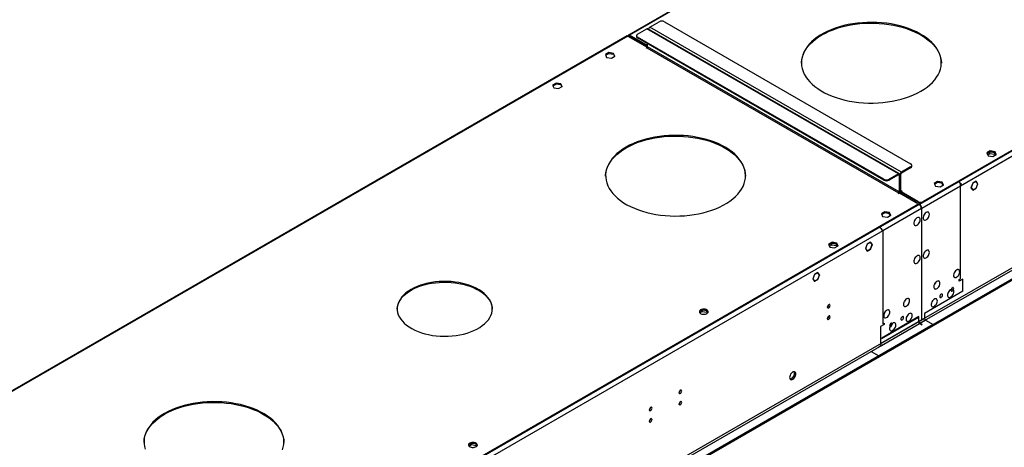
# Model space of a CAD drawing. Units: millimetres. Extents: x 5 to 12605, y 13 to 17833.
# Drawn here: x 4060 to 5116, y 4589 to 5048 of the extents above; entities that cross this region are included whole.
import ezdxf

# ---------------------------------------------------------------- set-up
doc = ezdxf.new("R2010")
doc.units = ezdxf.units.MM
doc.header["$LTSCALE"] = 60

msp = doc.modelspace()

# ---------------------------------------------------------------- linework, layer by layer
at = {"color": 7, "linetype": 'Continuous', "lineweight": 25}
for p, q in [((6719.544, 5828.017), (5024.963, 4849.756)), ((6722.019, 5823.731), (5027.438, 4845.47)), ((6716.362, 5826.997), (5028.852, 4852.818)), ((6716.362, 5826.18), (5028.852, 4852.001)), ((6725.201, 5705.944), (5024.256, 4724.01)), ((5025.317, 4722.172), (6726.262, 5704.107)), ((6734.394, 5699.413), (4981.299, 4687.373)), ((6734.394, 5697.78), (4981.299, 4685.74)), ((5552.499, 5516.233), (4712.836, 5031.506)), ((4722.675, 5032.431), (4732.574, 5038.146)), ((5002.336, 4882.416), (4732.574, 5038.146)), ((5003.336, 4882.515), (4733.574, 5038.245)), ((4735.756, 5039.983), (4745.656, 5045.698)), ((5005.518, 4884.253), (4735.756, 5039.983)), ((4751.313, 5045.698), (5015.417, 4893.234)), ((4711.068, 5030.486), (3946.605, 4589.171)), ((4712.068, 5030.387), (4732.928, 5018.345)), ((4713.129, 5030.182), (4712.422, 5030.591)), ((4712.422, 5030.183), (4712.422, 5030.591)), ((4713.129, 5029.774), (4713.129, 5030.182)), ((4733.281, 5020.182), (4713.836, 5031.407)), ((4713.836, 5030.591), (4713.836, 5031.407)), ((4733.281, 5019.365), (4713.836, 5030.591)), ((4721.503, 5030.798), (4721.503, 5029.982)), ((4986.779, 4876.701), (4722.675, 5029.165)), ((4722.675, 5029.165), (4722.675, 5028.349)), ((4986.779, 4875.885), (4722.675, 5028.349)), ((4732.928, 5018.345), (4731.867, 5017.732)), ((4731.867, 5017.732), (4732.221, 5017.528)), ((4732.221, 5017.528), (4732.574, 5017.732)), ((4732.574, 5017.732), (5002.336, 4862.003)), ((4732.928, 5018.345), (4732.928, 5018.046)), ((4733.281, 5018.957), (4733.281, 5022.226)), ((5003.043, 4863.227), (4733.281, 5018.957)), ((4691.793, 5012.6), (4688.078, 5010.455)), ((4688.078, 5010.455), (4689.438, 5007.526)), ((4688.377, 5009.811), (4691.793, 5011.784)), ((4689.438, 5007.526), (4694.513, 5006.741)), ((4696.868, 5011.815), (4691.793, 5012.6)), ((4691.793, 5011.784), (4691.793, 5012.6)), ((4691.793, 5011.784), (4696.868, 5010.999)), ((4694.513, 5006.741), (4698.228, 5008.885)), ((4698.228, 5008.885), (4696.868, 5011.815)), ((4696.868, 5010.999), (4696.868, 5011.815)), ((4696.868, 5010.999), (4697.929, 5008.713)), ((4635.225, 4979.944), (4631.51, 4977.799)), ((4631.51, 4977.799), (4632.87, 4974.869)), ((4631.809, 4977.155), (4635.225, 4979.127)), ((4632.87, 4974.869), (4637.944, 4974.084)), ((4640.3, 4979.159), (4635.225, 4979.944)), ((4635.225, 4979.127), (4635.225, 4979.944)), ((4635.225, 4979.127), (4640.3, 4978.342)), ((4637.944, 4974.084), (4641.659, 4976.229)), ((4641.659, 4976.229), (4640.3, 4979.159)), ((4640.3, 4978.342), (4640.3, 4979.159)), ((4640.3, 4978.342), (4641.361, 4976.057)), ((5100.855, 4907.079), (5097.14, 4904.935)), ((5097.14, 4904.935), (5098.499, 4902.005)), ((5097.438, 4904.291), (5100.855, 4906.263)), ((5100.501, 4906.059), (5097.438, 4904.291)), ((5098.036, 4903.003), (5100.501, 4904.426)), ((5098.499, 4902.005), (5103.574, 4901.22)), ((5105.576, 4905.274), (5100.501, 4906.059)), ((5100.501, 4904.426), (5100.501, 4906.059)), ((5100.501, 4904.426), (5105.576, 4903.641)), ((5105.929, 4906.294), (5100.855, 4907.079)), ((5100.855, 4906.263), (5100.855, 4907.079)), ((5100.855, 4906.263), (5105.929, 4905.478)), ((5103.574, 4901.22), (5107.289, 4903.365)), ((5106.637, 4902.988), (5105.576, 4905.274)), ((5105.576, 4903.641), (5105.576, 4905.274)), ((5105.576, 4903.641), (5106.039, 4902.643)), ((5107.289, 4903.365), (5105.929, 4906.294)), ((5105.929, 4905.478), (5105.929, 4906.294)), ((5105.929, 4905.478), (5106.99, 4903.192)), ((5015.417, 4889.968), (5005.518, 4884.253)), ((5015.417, 4889.151), (5005.518, 4883.437)), ((5015.417, 4889.151), (5015.417, 4889.968)), ((5016.589, 4890.784), (5016.589, 4891.601)), ((5002.336, 4882.416), (4992.436, 4876.701)), ((5002.336, 4881.6), (4992.436, 4875.885)), ((5002.336, 4881.6), (5002.336, 4882.416)), ((5003.043, 4881.191), (5003.75, 4881.599)), ((5003.043, 4881.191), (5003.043, 4863.227)), ((5003.75, 4881.599), (5003.75, 4863.636)), ((5004.81, 4882.212), (5004.103, 4881.804)), ((5004.103, 4863.84), (5004.103, 4881.804)), ((5004.81, 4864.248), (5004.81, 4882.212)), ((5005.518, 4883.437), (5005.518, 4884.253)), ((4986.779, 4875.885), (4986.779, 4876.701)), ((4992.436, 4876.701), (4992.436, 4875.885)), ((5068.98, 4869.452), (5027.438, 4845.47)), ((5044.286, 4874.423), (5040.571, 4872.278)), ((5040.571, 4872.278), (5041.931, 4869.349)), ((5040.87, 4871.634), (5044.286, 4873.606)), ((5043.933, 4873.402), (5040.87, 4871.634)), ((5041.931, 4869.349), (5047.006, 4868.564)), ((5049.007, 4872.617), (5043.933, 4873.402)), ((5049.361, 4873.638), (5044.286, 4874.423)), ((5044.286, 4873.606), (5044.286, 4874.423)), ((5044.286, 4873.606), (5049.361, 4872.821)), ((5047.006, 4868.564), (5050.721, 4870.708)), ((5050.068, 4870.332), (5049.007, 4872.617)), ((5050.721, 4870.708), (5049.361, 4873.638)), ((5049.361, 4872.821), (5049.361, 4873.638)), ((5049.361, 4872.821), (5050.422, 4870.536)), ((5068.98, 4769.834), (5068.98, 4869.452)), ((5081.972, 4872.501), (5080.115, 4867.714)), ((5080.115, 4867.714), (5081.972, 4865.071)), ((5080.174, 4867.868), (5080.278, 4867.808)), ((5082.054, 4872.385), (5080.278, 4867.808)), ((5080.278, 4867.808), (5082.054, 4865.281)), ((5081.95, 4872.445), (5082.054, 4872.385)), ((5082.054, 4872.549), (5081.972, 4872.501)), ((5082.054, 4872.549), (5082.054, 4872.385)), ((5085.687, 4874.646), (5082.195, 4872.63)), ((5085.606, 4874.436), (5082.195, 4872.467)), ((5082.195, 4872.467), (5082.195, 4872.63)), ((5082.195, 4865.363), (5085.606, 4867.332)), ((5085.464, 4874.517), (5085.606, 4874.436)), ((5085.546, 4867.297), (5085.687, 4867.216)), ((5087.381, 4871.909), (5085.606, 4874.436)), ((5085.606, 4867.332), (5087.3, 4871.698)), ((5087.545, 4872.003), (5085.687, 4874.646)), ((5085.687, 4867.216), (5087.463, 4871.793)), ((5087.158, 4872.226), (5087.545, 4872.003)), ((5087.3, 4871.698), (5087.463, 4871.793)), ((5087.545, 4872.003), (5087.381, 4871.909)), ((5002.336, 4862.003), (5001.982, 4861.799)), ((5001.982, 4861.799), (5002.336, 4861.594)), ((5002.336, 4861.594), (5003.396, 4862.207)), ((5003.043, 4863.227), (5003.75, 4863.636)), ((5003.396, 4862.207), (5021.427, 4851.798)), ((5003.733, 4863.377), (5004.518, 4862.924)), ((5004.81, 4864.248), (5004.103, 4863.84)), ((5005.871, 4862.002), (5004.811, 4861.39)), ((5005.164, 4863.227), (5006.225, 4863.84)), ((5023.195, 4852.818), (5005.164, 4863.227)), ((5005.164, 4863.227), (5005.164, 4862.411)), ((5023.195, 4852.001), (5005.164, 4862.411)), ((5005.871, 4864.044), (5005.518, 4863.84)), ((5006.225, 4863.84), (5005.871, 4864.044)), ((5005.871, 4864.044), (5005.871, 4863.635)), ((5081.667, 4865.504), (5082.054, 4865.281)), ((5081.861, 4865.23), (5082.054, 4865.118)), ((5081.972, 4865.071), (5082.054, 4865.118)), ((5082.054, 4865.281), (5082.054, 4865.118)), ((5082.195, 4865.2), (5085.687, 4867.216)), ((5082.195, 4865.2), (5082.195, 4865.363)), ((5024.609, 4849.552), (3330.028, 3871.291)), ((5021.427, 4848.532), (3333.917, 3874.353)), ((5021.427, 4847.715), (3333.917, 3873.536)), ((5021.427, 4847.715), (5021.427, 4848.532)), ((5022.599, 4849.348), (5022.599, 4850.165)), ((5023.195, 4852.001), (5023.195, 4852.818)), ((5023.902, 4850.369), (5023.549, 4850.164)), ((5023.549, 4850.164), (5024.609, 4849.552)), ((5023.902, 4850.369), (5024.963, 4849.756)), ((5023.902, 4849.96), (5023.902, 4850.369)), ((5028.852, 4852.818), (5028.852, 4852.001)), ((5027.084, 4845.266), (3332.503, 3867.005)), ((4987.718, 4841.767), (4984.002, 4839.622)), ((4984.002, 4839.622), (4985.362, 4836.692)), ((4984.301, 4838.978), (4987.718, 4840.95)), ((4987.364, 4840.746), (4984.301, 4838.978)), ((4985.362, 4836.692), (4990.437, 4835.907)), ((5027.084, 4845.266), (4985.542, 4821.284)), ((4992.439, 4839.961), (4987.364, 4840.746)), ((4992.792, 4840.982), (4987.718, 4841.767)), ((4987.718, 4840.95), (4987.718, 4841.767)), ((4987.718, 4840.95), (4992.792, 4840.165)), ((4990.437, 4835.907), (4994.152, 4838.052)), ((4993.5, 4837.675), (4992.439, 4839.961)), ((4994.152, 4838.052), (4992.792, 4840.982)), ((4992.792, 4840.165), (4992.792, 4840.982)), ((4992.792, 4840.165), (4993.853, 4837.879)), ((5027.084, 4845.266), (5027.084, 4828.558)), ((5027.438, 4828.762), (5027.438, 4845.47)), ((5027.084, 4828.966), (5027.438, 4828.762)), ((5027.084, 4828.558), (5027.438, 4828.762)), ((5027.438, 4828.354), (5027.084, 4828.15)), ((5027.084, 4828.15), (5027.084, 4808.584)), ((5027.438, 4808.788), (5027.438, 4828.354)), ((4985.542, 4821.284), (4985.542, 4721.666)), ((4931.149, 4809.11), (4927.434, 4806.966)), ((4927.434, 4806.966), (4928.794, 4804.036)), ((4927.733, 4806.322), (4931.149, 4808.294)), ((4930.795, 4808.09), (4927.733, 4806.322)), ((4928.331, 4805.034), (4930.795, 4806.457)), ((4928.794, 4804.036), (4933.869, 4803.251)), ((4935.87, 4807.305), (4930.795, 4808.09)), ((4930.795, 4806.457), (4930.795, 4808.09)), ((4930.795, 4806.457), (4935.87, 4805.672)), ((4936.224, 4808.325), (4931.149, 4809.11)), ((4931.149, 4808.294), (4931.149, 4809.11)), ((4931.149, 4808.294), (4936.224, 4807.509)), ((4933.869, 4803.251), (4937.584, 4805.396)), ((4936.931, 4805.019), (4935.87, 4807.305)), ((4935.87, 4805.672), (4935.87, 4807.305)), ((4935.87, 4805.672), (4936.333, 4804.674)), ((4937.584, 4805.396), (4936.224, 4808.325)), ((4936.224, 4807.509), (4936.224, 4808.325)), ((4936.224, 4807.509), (4937.285, 4805.223)), ((4968.835, 4807.189), (4966.978, 4802.401)), ((4968.917, 4807.073), (4967.141, 4802.496)), ((4968.813, 4807.132), (4968.917, 4807.073)), ((4972.327, 4809.205), (4968.835, 4807.189)), ((4972.327, 4809.041), (4968.917, 4807.073)), ((4972.186, 4809.123), (4972.327, 4809.041)), ((4972.327, 4809.205), (4972.327, 4809.041)), ((4972.55, 4809.333), (4972.468, 4809.286)), ((4972.468, 4809.123), (4972.468, 4809.286)), ((4974.244, 4806.596), (4972.468, 4809.123)), ((4972.468, 4802.019), (4974.244, 4806.596)), ((4974.408, 4806.691), (4972.55, 4809.333)), ((4972.55, 4801.903), (4974.408, 4806.691)), ((4974.021, 4806.914), (4974.408, 4806.691)), ((5027.084, 4808.992), (5027.438, 4808.788)), ((5027.084, 4808.584), (5027.438, 4808.788)), ((5027.438, 4808.38), (5027.084, 4808.176)), ((5027.084, 4808.176), (5027.084, 4759.918)), ((5027.438, 4760.122), (5027.438, 4808.38)), ((4967.141, 4802.496), (4966.978, 4802.401)), ((4967.037, 4802.555), (4967.141, 4802.496)), ((4967.059, 4802.285), (4967.222, 4802.379)), ((4967.059, 4802.285), (4968.835, 4799.758)), ((4967.222, 4802.379), (4968.917, 4799.969)), ((4968.53, 4800.192), (4968.917, 4799.969)), ((4968.835, 4799.758), (4972.327, 4801.774)), ((4968.917, 4799.969), (4972.327, 4801.937)), ((4972.186, 4801.856), (4972.327, 4801.774)), ((4972.327, 4801.937), (4972.327, 4801.774)), ((4972.468, 4801.856), (4972.468, 4802.019)), ((4972.468, 4801.95), (4972.55, 4801.903)), ((4972.468, 4801.856), (4972.55, 4801.903)), ((4912.266, 4774.533), (4910.409, 4769.745)), ((4912.348, 4774.416), (4910.572, 4769.839)), ((4912.245, 4774.476), (4912.348, 4774.416)), ((4912.348, 4774.58), (4912.266, 4774.533)), ((4912.348, 4774.58), (4912.348, 4774.416)), ((4915.982, 4776.677), (4912.49, 4774.661)), ((4915.9, 4776.467), (4912.49, 4774.498)), ((4912.49, 4774.498), (4912.49, 4774.661)), ((4915.758, 4776.548), (4915.9, 4776.467)), ((4917.676, 4773.94), (4915.9, 4776.467)), ((4915.9, 4769.363), (4917.594, 4773.73)), ((4917.839, 4774.034), (4915.982, 4776.677)), ((4915.982, 4769.247), (4917.757, 4773.824)), ((4917.453, 4774.257), (4917.839, 4774.034)), ((4917.594, 4773.73), (4917.757, 4773.824)), ((4917.839, 4774.034), (4917.676, 4773.94)), ((5067.081, 4779.682), (5067.03, 4779.595)), ((5067.13, 4779.536), (5067.18, 4779.622)), ((4910.409, 4769.745), (4912.266, 4767.102)), ((4910.469, 4769.899), (4910.572, 4769.839)), ((4910.572, 4769.839), (4912.348, 4767.312)), ((4911.962, 4767.535), (4912.348, 4767.312)), ((4912.155, 4767.261), (4912.348, 4767.149)), ((4912.266, 4767.102), (4912.348, 4767.149)), ((4912.348, 4767.312), (4912.348, 4767.149)), ((4912.49, 4767.394), (4915.9, 4769.363)), ((4912.49, 4767.231), (4915.982, 4769.247)), ((4912.49, 4767.231), (4912.49, 4767.394)), ((4915.84, 4769.328), (4915.982, 4769.247)), ((5045.848, 4767.446), (5045.797, 4767.36)), ((5045.897, 4767.302), (5045.948, 4767.388)), ((5062.362, 4771.554), (5062.311, 4771.467)), ((5062.411, 4771.409), (5062.462, 4771.496)), ((5067.566, 4769.017), (5068.98, 4769.834)), ((5071.455, 4769.629), (5067.566, 4767.384)), ((5067.566, 4767.384), (5067.566, 4769.017)), ((5071.455, 4756.565), (5071.455, 4769.629)), ((5027.084, 4760.326), (5027.438, 4760.122)), ((5027.084, 4759.918), (5027.438, 4760.122)), ((5027.438, 4759.714), (5027.084, 4759.509)), ((5027.084, 4759.509), (5027.084, 4726.051)), ((5027.438, 4726.255), (5027.438, 4759.714)), ((5071.455, 4756.565), (5030.266, 4732.787)), ((5041.116, 4759.329), (5041.065, 4759.242)), ((5041.164, 4759.182), (5041.214, 4759.268)), ((4927.63, 4742.125), (4927.628, 4742.204)), ((5008.575, 4745.813), (5008.625, 4745.785)), ((5008.725, 4745.958), (5008.675, 4745.987)), ((5013.308, 4743.159), (5013.359, 4743.13)), ((5013.457, 4743.305), (5013.407, 4743.333)), ((4789.322, 4733.358), (4791.879, 4734.834)), ((4791.34, 4736.156), (4789.411, 4735.042)), ((4791.879, 4734.834), (4791.879, 4736.299)), ((4791.879, 4734.834), (4796.954, 4734.049)), ((4796.947, 4735.683), (4792.369, 4736.391)), ((4796.954, 4734.049), (4796.954, 4735.679)), ((4796.954, 4734.049), (4797.458, 4732.964)), ((4797.97, 4733.494), (4796.956, 4735.678)), ((4987.342, 4733.533), (4987.393, 4733.505)), ((4987.492, 4733.678), (4987.442, 4733.707)), ((4992.061, 4730.854), (4992.111, 4730.826)), ((4992.211, 4730.999), (4992.16, 4731.027)), ((5030.266, 4732.787), (5030.266, 4727.479)), ((5039.459, 4720.948), (3286.364, 3708.908)), ((5030.266, 4727.479), (3329.321, 3745.544)), ((3330.382, 3743.707), (5031.327, 4725.642)), ((4927.63, 4729.877), (4927.628, 4729.956)), ((5023.902, 4723.805), (4983.067, 4700.232)), ((4986.956, 4720.849), (4983.067, 4718.604)), ((4984.128, 4698.395), (5024.963, 4721.968)), ((5024.256, 4729.317), (4984.481, 4706.356)), ((4984.481, 4705.947), (5024.256, 4728.909)), ((4985.542, 4721.666), (4986.956, 4722.482)), ((4986.956, 4722.482), (4986.956, 4720.849)), ((5024.256, 4728.501), (5023.902, 4728.296)), ((5023.902, 4728.296), (5023.902, 4723.805)), ((5024.256, 4728.909), (5024.256, 4729.317)), ((5024.256, 4724.01), (5024.256, 4728.501)), ((5024.963, 4721.968), (5027.438, 4720.54)), ((5027.791, 4720.744), (5025.317, 4722.172)), ((5027.084, 4726.459), (5027.438, 4726.255)), ((5027.084, 4726.051), (5027.438, 4726.255)), ((5027.791, 4720.744), (5027.438, 4720.54)), ((5031.327, 4725.642), (5039.459, 4720.948)), ((5039.459, 4720.948), (5039.459, 4719.315)), ((5039.459, 4719.315), (3286.364, 3707.275)), ((4983.067, 4718.604), (4983.067, 4700.232)), ((4984.128, 4698.395), (4981.299, 4696.762)), ((4984.481, 4706.356), (4984.481, 4705.947)), ((4973.167, 4692.067), (4981.299, 4687.373)), ((4981.299, 4685.74), (4981.299, 4687.373)), ((4768.531, 4650.279), (4768.529, 4650.358)), ((4768.531, 4638.031), (4768.529, 4638.11)), ((4736.711, 4631.91), (4736.709, 4631.989)), ((4735.594, 4618.601), (4736.667, 4619.22)), ((4736.711, 4619.662), (4736.709, 4619.741)), ((4543.852, 4593.284), (4541.923, 4592.171)), ((4544.392, 4591.963), (4544.392, 4593.428)), ((4549.459, 4592.812), (4544.882, 4593.52)), ((4549.467, 4591.178), (4549.467, 4592.808)), ((4550.483, 4590.622), (4549.469, 4592.807)), ((4541.834, 4590.486), (4544.392, 4591.963)), ((4544.392, 4591.963), (4549.467, 4591.178)), ((4549.467, 4591.178), (4549.97, 4590.093))]:
    msp.add_line(p, q, dxfattribs=at)
at = {"color": 8, "linetype": 'Continuous', "lineweight": 25}
for p, q in [((5552.353, 5515.473), (4713.836, 5031.407)), ((4712.068, 5030.387), (3947.923, 4589.255)), ((4713.129, 5030.182), (4713.836, 5030.591)), ((5002.335, 4881.6), (5003.043, 4881.191)), ((5004.103, 4881.804), (5003.687, 4882.044)), ((5002.336, 4862.003), (5002.336, 4861.594)), ((5004.103, 4863.84), (5003.75, 4864.044)), ((5005.518, 4863.84), (5004.81, 4864.248)), ((5005.518, 4863.84), (5005.518, 4863.431)), ((5024.609, 4849.552), (5021.428, 4847.715)), ((5028.852, 4852.001), (5024.963, 4849.756)), ((5024.963, 4849.319), (5024.963, 4849.756)), ((5027.438, 4845.47), (5027.059, 4845.688))]:
    msp.add_line(p, q, dxfattribs=at)
at = {"color": 7, "linetype": 'Continuous', "lineweight": 25, "flags": 128}
for points in [[(5026.377, 4971.197), (5029.91, 4973.382), (5033.173, 4975.703), (5036.15, 4978.148), (5038.829, 4980.706), (5041.195, 4983.364), (5043.238, 4986.11), (5044.948, 4988.932), (5046.317, 4991.814), (5047.338, 4994.744), (5048.006, 4997.708), (5048.319, 5000.692), (5048.274, 5003.68), (5047.873, 5006.66), (5047.116, 5009.617), (5046.007, 5012.536), (5044.552, 5015.405), (5042.758, 5018.209), (5040.634, 5020.934), (5038.188, 5023.569), (5035.433, 5026.099), (5032.383, 5028.514), (5029.051, 5030.802), (5025.454, 5032.952), (5021.608, 5034.953), (5017.533, 5036.796), (5013.247, 5038.473), (5008.77, 5039.975), (5004.125, 5041.295), (4999.333, 5042.426), (4994.418, 5043.365), (4989.402, 5044.105), (4984.309, 5044.644), (4979.164, 5044.979), (4973.992, 5045.107), (4968.816, 5045.03), (4963.662, 5044.747), (4958.554, 5044.259), (4953.516, 5043.569), (4948.573, 5042.679), (4943.748, 5041.595), (4939.064, 5040.322), (4934.544, 5038.865), (4930.208, 5037.231), (4926.078, 5035.429), (4922.173, 5033.466), (4918.512, 5031.353), (4915.113, 5029.099), (4911.99, 5026.714), (4909.161, 5024.211), (4906.637, 5021.602), (4904.431, 5018.898), (4902.553, 5016.112), (4901.013, 5013.259), (4899.817, 5010.351), (4898.972, 5007.402), (4898.481, 5004.427), (4898.347, 5001.439), (4898.57, 4998.453), (4899.15, 4995.483), (4900.083, 4992.543), (4901.366, 4989.647), (4902.991, 4986.809), (4904.952, 4984.043), (4907.238, 4981.361), (4909.84, 4978.777), (4912.744, 4976.303), (4915.937, 4973.95), (4919.404, 4971.73), (4923.127, 4969.654), (4927.09, 4967.73), (4931.274, 4965.969), (4935.658, 4964.379), (4940.221, 4962.967), (4944.942, 4961.741), (4949.799, 4960.705), (4954.768, 4959.865), (4959.825, 4959.225), (4964.947, 4958.788), (4970.109, 4958.556), (4975.286, 4958.53), (4980.454, 4958.711), (4985.588, 4959.097), (4990.664, 4959.686), (4995.657, 4960.476), (5000.544, 4961.464), (5005.301, 4962.643), (5009.906, 4964.009), (5014.337, 4965.555), (5018.572, 4967.274), (5022.592, 4969.158), (5026.377, 4971.197)], [(4920.311, 5031.611), (4924.096, 5033.65), (4928.116, 5035.534), (4932.352, 5037.253), (4936.782, 5038.799), (4941.387, 5040.166), (4946.145, 5041.345), (4951.031, 5042.332), (4956.025, 5043.122), (4961.1, 5043.712), (4966.235, 5044.098), (4971.403, 5044.278), (4976.58, 5044.252), (4981.742, 5044.02), (4986.863, 5043.583), (4991.921, 5042.943), (4996.89, 5042.104), (5001.746, 5041.068), (5006.467, 5039.841), (5011.031, 5038.429), (5015.415, 5036.839), (5019.598, 5035.078), (5023.561, 5033.155), (5027.285, 5031.078), (5030.751, 5028.858), (5033.944, 5026.505), (5036.849, 5024.031), (5039.45, 5021.447), (5041.737, 5018.765), (5043.697, 5015.999), (5045.323, 5013.161), (5046.605, 5010.266), (5047.538, 5007.326), (5048.118, 5004.356), (5048.341, 5001.404)], [(4898.348, 5001.404), (4898.369, 5002.117), (4898.682, 5005.1), (4899.35, 5008.064), (4900.371, 5010.994), (4901.74, 5013.877), (4903.45, 5016.698), (4905.493, 5019.444), (4907.86, 5022.103), (4910.538, 5024.66), (4913.516, 5027.106), (4916.779, 5029.426), (4920.311, 5031.611)], [(4710.3, 4911.191), (4706.768, 4909.006), (4703.505, 4906.685), (4700.527, 4904.24), (4697.849, 4901.683), (4695.482, 4899.024), (4693.439, 4896.278), (4691.729, 4893.457), (4690.361, 4890.574), (4689.34, 4887.644), (4688.671, 4884.68), (4688.359, 4881.697), (4688.403, 4878.708), (4688.805, 4875.728), (4689.562, 4872.771), (4690.67, 4869.852), (4692.125, 4866.983), (4693.919, 4864.18), (4696.044, 4861.454), (4698.49, 4858.82), (4701.244, 4856.289), (4704.295, 4853.874), (4707.627, 4851.586), (4711.224, 4849.437), (4715.069, 4847.435), (4719.145, 4845.592), (4723.431, 4843.916), (4727.907, 4842.414), (4732.553, 4841.094), (4737.344, 4839.962), (4742.26, 4839.024), (4747.276, 4838.283), (4752.369, 4837.745), (4757.514, 4837.41), (4762.686, 4837.281), (4767.862, 4837.358), (4773.016, 4837.642), (4778.124, 4838.13), (4783.161, 4838.82), (4788.104, 4839.709), (4792.929, 4840.793), (4797.613, 4842.066), (4802.134, 4843.523), (4806.469, 4845.157), (4810.6, 4846.96), (4814.504, 4848.922), (4818.165, 4851.036), (4821.565, 4853.29), (4824.687, 4855.674), (4827.517, 4858.177), (4830.041, 4860.787), (4832.247, 4863.491), (4834.125, 4866.276), (4835.665, 4869.129), (4836.861, 4872.038), (4837.706, 4874.986), (4838.197, 4877.962), (4838.331, 4880.95), (4838.107, 4883.936), (4837.528, 4886.906), (4836.594, 4889.846), (4835.312, 4892.741), (4833.687, 4895.579), (4831.726, 4898.345), (4829.439, 4901.027), (4826.838, 4903.611), (4823.934, 4906.085), (4820.741, 4908.438), (4817.274, 4910.658), (4813.55, 4912.735), (4809.587, 4914.658), (4805.404, 4916.419), (4801.02, 4918.009), (4796.457, 4919.421), (4791.735, 4920.648), (4786.879, 4921.684), (4781.91, 4922.523), (4776.853, 4923.163), (4771.731, 4923.6), (4766.569, 4923.832), (4761.392, 4923.858), (4756.224, 4923.677), (4751.09, 4923.292), (4746.014, 4922.702), (4741.021, 4921.912), (4736.134, 4920.925), (4731.377, 4919.745), (4726.772, 4918.379), (4722.341, 4916.833), (4718.106, 4915.114), (4714.086, 4913.23), (4710.3, 4911.191)], [(4710.3, 4910.375), (4714.086, 4912.414), (4718.106, 4914.298), (4722.341, 4916.017), (4726.772, 4917.563), (4731.377, 4918.929), (4736.134, 4920.108), (4741.021, 4921.095), (4746.014, 4921.886), (4751.09, 4922.475), (4756.224, 4922.861), (4761.392, 4923.041), (4766.569, 4923.016), (4771.731, 4922.784), (4776.853, 4922.347), (4781.91, 4921.707), (4786.879, 4920.867), (4791.735, 4919.831), (4796.457, 4918.605), (4801.02, 4917.193), (4805.404, 4915.603), (4809.587, 4913.842), (4813.55, 4911.918), (4817.274, 4909.842), (4820.741, 4907.622), (4823.934, 4905.269), (4826.838, 4902.795), (4829.439, 4900.21), (4831.726, 4897.529), (4833.687, 4894.763), (4835.312, 4891.925), (4836.594, 4889.029), (4837.528, 4886.089), (4838.107, 4883.119), (4838.33, 4880.168)], [(4688.337, 4880.168), (4688.359, 4880.88), (4688.671, 4883.864), (4689.34, 4886.828), (4690.361, 4889.758), (4691.729, 4892.64), (4693.439, 4895.461), (4695.482, 4898.208), (4697.849, 4900.866), (4700.527, 4903.424), (4703.505, 4905.869), (4706.768, 4908.19), (4710.3, 4910.375)], [(5068.98, 4869.452), (5069.742, 4870.833), (5070.005, 4872.359)], [(5004.103, 4863.84), (5004.131, 4863.537), (5004.211, 4863.277), (5004.342, 4863.07), (5004.518, 4862.924), (5004.732, 4862.845), (5004.976, 4862.835), (5005.164, 4862.871)], [(5025.67, 4833.426), (5025.546, 4834.4), (5025.181, 4835.159), (5024.604, 4835.645), (5023.857, 4835.823), (5022.995, 4835.679), (5022.082, 4835.224), (5021.187, 4834.492), (5020.374, 4833.537), (5019.706, 4832.431), (5019.231, 4831.254), (5018.984, 4830.094), (5018.984, 4829.038), (5019.231, 4828.163), (5019.706, 4827.535), (5020.374, 4827.2), (5021.187, 4827.183), (5022.082, 4827.485), (5022.995, 4828.084), (5023.857, 4828.935), (5024.604, 4829.976), (5025.181, 4831.128), (5025.546, 4832.308), (5025.67, 4833.426)], [(5035.57, 4839.141), (5035.445, 4840.115), (5035.081, 4840.874), (5034.503, 4841.36), (5033.756, 4841.538), (5032.894, 4841.394), (5031.982, 4840.939), (5031.086, 4840.207), (5030.274, 4839.252), (5029.605, 4838.145), (5029.13, 4836.969), (5028.883, 4835.809), (5028.883, 4834.753), (5029.13, 4833.878), (5029.605, 4833.25), (5030.274, 4832.915), (5031.086, 4832.898), (5031.982, 4833.2), (5032.894, 4833.799), (5033.756, 4834.65), (5034.503, 4835.691), (5035.081, 4836.843), (5035.445, 4838.022), (5035.57, 4839.141)], [(5025.67, 4792.599), (5025.546, 4793.573), (5025.181, 4794.332), (5024.604, 4794.818), (5023.857, 4794.996), (5022.995, 4794.852), (5022.082, 4794.397), (5021.187, 4793.665), (5020.374, 4792.71), (5019.706, 4791.603), (5019.231, 4790.427), (5018.984, 4789.267), (5018.984, 4788.211), (5019.231, 4787.336), (5019.706, 4786.708), (5020.374, 4786.373), (5021.187, 4786.356), (5022.082, 4786.658), (5022.995, 4787.257), (5023.857, 4788.108), (5024.604, 4789.149), (5025.181, 4790.301), (5025.546, 4791.48), (5025.67, 4792.599)], [(5035.57, 4798.314), (5035.445, 4799.288), (5035.081, 4800.047), (5034.503, 4800.533), (5033.756, 4800.71), (5032.894, 4800.567), (5031.982, 4800.112), (5031.086, 4799.38), (5030.274, 4798.425), (5029.605, 4797.318), (5029.13, 4796.141), (5028.883, 4794.982), (5028.883, 4793.926), (5029.13, 4793.051), (5029.605, 4792.423), (5030.274, 4792.088), (5031.086, 4792.071), (5031.982, 4792.373), (5032.894, 4792.972), (5033.756, 4793.823), (5034.503, 4794.864), (5035.081, 4796.016), (5035.445, 4797.195), (5035.57, 4798.314)], [(5067.081, 4779.682), (5066.317, 4779.885), (5065.429, 4779.744), (5064.485, 4779.272), (5063.562, 4778.504), (5062.732, 4777.503), (5062.061, 4776.347), (5061.601, 4775.127), (5061.391, 4773.942), (5061.445, 4772.883), (5061.76, 4772.036), (5062.311, 4771.467)], [(5067.03, 4779.595), (5066.283, 4779.793), (5065.413, 4779.656), (5064.49, 4779.193), (5063.586, 4778.442), (5062.774, 4777.462), (5062.117, 4776.33), (5061.668, 4775.137), (5061.461, 4773.976), (5061.514, 4772.94), (5061.823, 4772.111), (5062.362, 4771.554)], [(5062.411, 4771.409), (5063.175, 4771.215), (5064.061, 4771.36), (5065.001, 4771.835), (5065.919, 4772.601), (5066.745, 4773.599), (5067.414, 4774.75), (5067.872, 4775.964), (5068.084, 4777.146), (5068.033, 4778.202), (5067.724, 4779.05), (5067.18, 4779.622)], [(5062.462, 4771.496), (5063.209, 4771.306), (5064.077, 4771.449), (5064.996, 4771.914), (5065.895, 4772.664), (5066.703, 4773.641), (5067.357, 4774.767), (5067.806, 4775.955), (5068.013, 4777.111), (5067.964, 4778.145), (5067.662, 4778.975), (5067.13, 4779.536)], [(4479.784, 4758.523), (4476.893, 4756.708), (4474.275, 4754.759), (4471.948, 4752.691), (4469.93, 4750.518), (4468.234, 4748.255), (4466.871, 4745.918), (4465.852, 4743.524), (4465.184, 4741.088), (4464.871, 4738.629), (4464.916, 4736.164), (4465.318, 4733.709), (4466.074, 4731.282), (4467.18, 4728.9), (4468.627, 4726.58), (4470.405, 4724.338), (4472.502, 4722.19), (4474.902, 4720.151), (4477.59, 4718.234), (4480.547, 4716.455), (4483.751, 4714.824), (4487.18, 4713.354), (4490.81, 4712.054), (4494.616, 4710.935), (4498.57, 4710.003), (4502.646, 4709.266), (4506.815, 4708.728), (4511.047, 4708.393), (4515.312, 4708.264), (4519.581, 4708.342), (4523.824, 4708.625), (4528.011, 4709.113), (4532.113, 4709.801), (4536.101, 4710.684), (4539.946, 4711.757), (4543.623, 4713.013), (4547.104, 4714.441), (4550.367, 4716.033), (4553.387, 4717.776), (4556.144, 4719.659), (4558.618, 4721.669), (4560.793, 4723.792), (4562.652, 4726.012), (4564.182, 4728.314), (4565.374, 4730.682), (4566.218, 4733.099), (4566.709, 4735.548), (4566.843, 4738.013), (4566.62, 4740.475), (4566.04, 4742.918), (4565.108, 4745.325), (4563.831, 4747.677), (4562.217, 4749.96), (4560.278, 4752.158), (4558.027, 4754.253), (4555.481, 4756.233), (4552.656, 4758.082), (4549.573, 4759.789), (4546.254, 4761.341), (4542.721, 4762.727), (4539, 4763.937), (4535.116, 4764.964), (4531.097, 4765.799), (4526.971, 4766.437), (4522.768, 4766.874), (4518.515, 4767.106), (4514.244, 4767.132), (4509.984, 4766.951), (4505.766, 4766.565), (4501.618, 4765.977), (4497.569, 4765.191), (4493.649, 4764.211), (4489.885, 4763.046), (4486.303, 4761.703), (4482.928, 4760.192), (4479.784, 4758.523)], [(4479.784, 4757.706), (4482.928, 4759.375), (4486.303, 4760.887), (4489.885, 4762.23), (4493.649, 4763.395), (4497.569, 4764.374), (4501.618, 4765.161), (4505.766, 4765.749), (4509.984, 4766.134), (4514.244, 4766.315), (4518.515, 4766.289), (4522.768, 4766.057), (4526.971, 4765.621), (4531.097, 4764.982), (4535.116, 4764.147), (4539, 4763.121), (4542.721, 4761.91), (4546.254, 4760.524), (4549.573, 4758.972), (4552.656, 4757.266), (4555.481, 4755.416), (4558.027, 4753.437), (4560.278, 4751.341), (4562.217, 4749.144), (4563.831, 4746.861), (4565.108, 4744.508), (4566.04, 4742.102), (4566.62, 4739.659), (4566.841, 4737.296)], [(5045.848, 4767.446), (5045.086, 4767.639), (5044.202, 4767.494), (5043.265, 4767.021), (5042.349, 4766.258), (5041.524, 4765.265), (5040.856, 4764.118), (5040.396, 4762.908), (5040.18, 4761.729), (5040.225, 4760.672), (5040.528, 4759.821), (5041.065, 4759.242)], [(5045.797, 4767.36), (5045.051, 4767.548), (5044.186, 4767.405), (5043.27, 4766.942), (5042.373, 4766.196), (5041.566, 4765.223), (5040.912, 4764.101), (5040.462, 4762.917), (5040.25, 4761.763), (5040.295, 4760.729), (5040.591, 4759.896), (5041.116, 4759.329)], [(5041.164, 4759.182), (5041.925, 4758.97), (5042.814, 4759.103), (5043.76, 4759.571), (5044.687, 4760.336), (5045.521, 4761.337), (5046.196, 4762.496), (5046.659, 4763.718), (5046.871, 4764.908), (5046.817, 4765.97), (5046.501, 4766.819), (5045.948, 4767.388)], [(5041.214, 4759.268), (5041.96, 4759.061), (5042.83, 4759.191), (5043.755, 4759.649), (5044.663, 4760.398), (5045.479, 4761.379), (5046.14, 4762.512), (5046.593, 4763.709), (5046.801, 4764.873), (5046.748, 4765.913), (5046.439, 4766.744), (5045.897, 4767.302)], [(4464.851, 4737.296), (4464.871, 4737.813), (4465.184, 4740.272), (4465.852, 4742.707), (4466.871, 4745.102), (4468.234, 4747.439), (4469.93, 4749.702), (4471.948, 4751.875), (4474.275, 4753.943), (4476.893, 4755.891), (4479.784, 4757.706)], [(5046.636, 4750.81), (5046.749, 4750.219), (5047.071, 4749.849), (5047.553, 4749.755), (5048.121, 4749.953), (5048.689, 4750.411), (5049.171, 4751.061), (5049.493, 4751.803), (5049.606, 4752.525), (5049.493, 4753.116), (5049.171, 4753.486), (5048.689, 4753.58), (5048.121, 4753.382), (5047.553, 4752.924), (5047.071, 4752.274), (5046.749, 4751.532), (5046.636, 4750.81)], [(5061.733, 4756.259), (5061.608, 4757.234), (5061.244, 4757.992), (5060.666, 4758.478), (5059.919, 4758.656), (5059.057, 4758.512), (5058.145, 4758.058), (5057.249, 4757.326), (5056.437, 4756.371), (5055.768, 4755.264), (5055.293, 4754.087), (5055.046, 4752.928), (5055.046, 4751.871), (5055.293, 4750.997), (5055.768, 4750.369), (5056.437, 4750.034), (5057.249, 4750.016), (5058.145, 4750.319), (5059.057, 4750.917), (5059.919, 4751.769), (5060.666, 4752.809), (5061.244, 4753.962), (5061.608, 4755.141), (5061.733, 4756.259)], [(5058.657, 4757.75), (5058.77, 4757.159), (5059.092, 4756.788), (5059.573, 4756.695), (5060.142, 4756.892), (5060.71, 4757.351), (5061.192, 4758.001), (5061.513, 4758.743), (5061.626, 4759.464), (5061.513, 4760.055), (5061.192, 4760.426), (5060.71, 4760.519), (5060.142, 4760.322), (5059.573, 4759.863), (5059.092, 4759.213), (5058.77, 4758.471), (5058.657, 4757.75)], [(4929.044, 4741.309), (4928.931, 4741.9), (4928.609, 4742.27), (4928.127, 4742.364), (4927.559, 4742.166), (4926.991, 4741.708), (4926.509, 4741.058), (4926.187, 4740.316), (4926.074, 4739.594), (4926.187, 4739.003), (4926.509, 4738.633), (4926.991, 4738.539), (4927.559, 4738.737), (4928.127, 4739.195), (4928.609, 4739.845), (4928.931, 4740.587), (4929.044, 4741.309)], [(5008.575, 4745.813), (5008.021, 4744.605), (5007.705, 4743.39), (5007.651, 4742.266), (5007.864, 4741.322), (5008.326, 4740.633), (5009.001, 4740.255), (5009.835, 4740.216), (5010.762, 4740.521), (5011.708, 4741.146), (5012.597, 4742.039), (5013.359, 4743.13)], [(5008.625, 4745.785), (5008.083, 4744.602), (5007.774, 4743.414), (5007.721, 4742.313), (5007.93, 4741.39), (5008.382, 4740.715), (5009.043, 4740.345), (5009.86, 4740.307), (5010.767, 4740.606), (5011.692, 4741.216), (5012.563, 4742.09), (5013.308, 4743.159)], [(5013.457, 4743.305), (5013.994, 4744.503), (5014.297, 4745.704), (5014.342, 4746.813), (5014.126, 4747.743), (5013.666, 4748.422), (5012.998, 4748.797), (5012.173, 4748.838), (5011.257, 4748.543), (5010.32, 4747.934), (5009.436, 4747.059), (5008.675, 4745.987)], [(5013.407, 4743.333), (5013.932, 4744.506), (5014.228, 4745.681), (5014.272, 4746.766), (5014.06, 4747.676), (5013.61, 4748.34), (5012.956, 4748.707), (5012.149, 4748.748), (5011.252, 4748.459), (5010.336, 4747.863), (5009.471, 4747.008), (5008.725, 4745.958)], [(5044.055, 4746.054), (5043.93, 4747.029), (5043.566, 4747.787), (5042.989, 4748.273), (5042.241, 4748.451), (5041.379, 4748.307), (5040.467, 4747.853), (5039.571, 4747.121), (5038.759, 4746.166), (5038.091, 4745.059), (5037.615, 4743.882), (5037.369, 4742.723), (5037.369, 4741.666), (5037.615, 4740.792), (5038.091, 4740.164), (5038.759, 4739.828), (5039.571, 4739.811), (5040.467, 4740.113), (5041.379, 4740.712), (5042.241, 4741.564), (5042.989, 4742.604), (5043.566, 4743.757), (5043.93, 4744.936), (5044.055, 4746.054)], [(4790.234, 4736.497), (4789.452, 4735.902), (4788.978, 4735.208), (4788.845, 4734.465), (4789.065, 4733.729), (4789.621, 4733.054), (4790.471, 4732.492), (4791.552, 4732.082), (4792.785, 4731.856), (4794.078, 4731.831), (4795.335, 4732.007), (4796.463, 4732.373), (4797.377, 4732.901), (4798.011, 4733.552), (4798.318, 4734.278), (4798.273, 4735.024), (4797.882, 4735.736), (4797.173, 4736.36), (4796.198, 4736.851), (4795.029, 4737.172), (4793.755, 4737.299), (4792.468, 4737.222), (4791.264, 4736.949), (4790.234, 4736.497)], [(4790.234, 4735.681), (4791.264, 4736.132), (4792.468, 4736.406), (4793.755, 4736.482), (4795.029, 4736.355), (4796.198, 4736.035), (4797.173, 4735.544), (4797.882, 4734.919), (4798.273, 4734.208), (4798.29, 4734.15)], [(4929.044, 4729.061), (4928.931, 4729.652), (4928.609, 4730.022), (4928.127, 4730.116), (4927.559, 4729.918), (4926.991, 4729.46), (4926.509, 4728.81), (4926.187, 4728.068), (4926.074, 4727.346), (4926.187, 4726.755), (4926.509, 4726.385), (4926.991, 4726.291), (4927.559, 4726.489), (4928.127, 4726.947), (4928.609, 4727.597), (4928.931, 4728.339), (4929.044, 4729.061)], [(4987.342, 4733.533), (4986.798, 4732.332), (4986.489, 4731.127), (4986.438, 4730.013), (4986.65, 4729.076), (4987.109, 4728.391), (4987.777, 4728.012), (4988.603, 4727.967), (4989.522, 4728.262), (4990.461, 4728.872), (4991.347, 4729.749), (4992.111, 4730.826)], [(4987.393, 4733.505), (4986.861, 4732.329), (4986.558, 4731.15), (4986.509, 4730.06), (4986.717, 4729.143), (4987.165, 4728.473), (4987.819, 4728.102), (4988.627, 4728.058), (4989.526, 4728.346), (4990.446, 4728.943), (4991.313, 4729.801), (4992.061, 4730.854)], [(4992.211, 4730.999), (4992.762, 4732.204), (4993.077, 4733.415), (4993.131, 4734.536), (4992.921, 4735.479), (4992.462, 4736.168), (4991.79, 4736.549), (4990.96, 4736.592), (4990.037, 4736.294), (4989.094, 4735.677), (4988.205, 4734.791), (4987.442, 4733.707)], [(4992.16, 4731.027), (4992.7, 4732.207), (4993.008, 4733.392), (4993.061, 4734.489), (4992.855, 4735.412), (4992.405, 4736.086), (4991.748, 4736.459), (4990.936, 4736.501), (4990.032, 4736.209), (4989.109, 4735.606), (4988.239, 4734.74), (4987.492, 4733.678)], [(5017.185, 4730.543), (5017.06, 4731.517), (5016.696, 4732.275), (5016.119, 4732.762), (5015.371, 4732.939), (5014.509, 4732.795), (5013.597, 4732.341), (5012.701, 4731.609), (5011.889, 4730.654), (5011.221, 4729.547), (5010.745, 4728.37), (5010.499, 4727.211), (5010.499, 4726.155), (5010.745, 4725.28), (5011.221, 4724.652), (5011.889, 4724.317), (5012.701, 4724.3), (5013.597, 4724.602), (5014.509, 4725.201), (5015.371, 4726.052), (5016.119, 4727.092), (5016.696, 4728.245), (5017.06, 4729.424), (5017.185, 4730.543)], [(4999.507, 4720.337), (4999.383, 4721.312), (4999.018, 4722.07), (4998.441, 4722.556), (4997.694, 4722.734), (4996.832, 4722.59), (4995.919, 4722.136), (4995.024, 4721.404), (4994.211, 4720.449), (4993.543, 4719.342), (4993.068, 4718.165), (4992.821, 4717.006), (4992.821, 4715.949), (4993.068, 4715.075), (4993.543, 4714.447), (4994.211, 4714.112), (4995.024, 4714.095), (4995.919, 4714.397), (4996.832, 4714.996), (4997.694, 4715.847), (4998.441, 4716.887), (4999.018, 4718.04), (4999.383, 4719.219), (4999.507, 4720.337)], [(4995.866, 4721.501), (4995.753, 4722.092), (4995.431, 4722.463), (4994.949, 4722.556), (4994.381, 4722.359), (4993.812, 4721.9), (4993.331, 4721.25), (4993.009, 4720.508), (4992.896, 4719.787), (4993.009, 4719.196), (4993.331, 4718.825), (4993.812, 4718.732), (4994.381, 4718.929), (4994.949, 4719.388), (4995.431, 4720.038), (4995.753, 4720.78), (4995.866, 4721.501)], [(5007.886, 4728.441), (5007.773, 4729.032), (5007.451, 4729.402), (5006.97, 4729.496), (5006.401, 4729.298), (5005.833, 4728.84), (5005.351, 4728.19), (5005.03, 4727.448), (5004.917, 4726.726), (5005.03, 4726.135), (5005.351, 4725.765), (5005.833, 4725.671), (5006.401, 4725.869), (5006.97, 4726.327), (5007.451, 4726.977), (5007.773, 4727.719), (5007.886, 4728.441)], [(4885.663, 4664.007), (4885.788, 4663.032), (4886.152, 4662.274), (4886.729, 4661.788), (4887.476, 4661.61), (4888.338, 4661.754), (4889.251, 4662.209), (4890.147, 4662.94), (4890.959, 4663.895), (4891.627, 4665.002), (4892.102, 4666.179), (4892.349, 4667.339), (4892.349, 4668.395), (4892.102, 4669.269), (4891.627, 4669.898), (4890.959, 4670.233), (4890.147, 4670.25), (4889.251, 4669.948), (4888.338, 4669.349), (4887.476, 4668.497), (4886.729, 4667.457), (4886.152, 4666.304), (4885.788, 4665.125), (4885.663, 4664.007)], [(4886.047, 4662.427), (4886.483, 4662.458), (4887.378, 4662.76), (4888.291, 4663.359), (4889.153, 4664.21), (4889.9, 4665.251), (4890.477, 4666.404), (4890.842, 4667.583), (4890.966, 4668.701)], [(4890.966, 4668.701), (4890.842, 4669.676), (4890.582, 4670.281)], [(4769.945, 4649.463), (4769.832, 4650.054), (4769.51, 4650.424), (4769.028, 4650.518), (4768.46, 4650.32), (4767.892, 4649.862), (4767.41, 4649.212), (4767.088, 4648.47), (4766.975, 4647.748), (4767.088, 4647.157), (4767.41, 4646.787), (4767.892, 4646.693), (4768.46, 4646.891), (4769.028, 4647.349), (4769.51, 4647.999), (4769.832, 4648.741), (4769.945, 4649.463)], [(4341.886, 4586.295), (4342.731, 4589.243), (4343.222, 4592.219), (4343.356, 4595.207), (4343.133, 4598.193), (4342.553, 4601.163), (4341.62, 4604.103), (4340.337, 4606.998), (4338.712, 4609.836), (4336.751, 4612.603), (4334.465, 4615.284), (4331.863, 4617.868), (4328.959, 4620.343), (4325.766, 4622.695), (4322.299, 4624.915), (4318.576, 4626.992), (4314.613, 4628.915), (4310.429, 4630.676), (4306.045, 4632.267), (4301.482, 4633.678), (4296.761, 4634.905), (4291.904, 4635.941), (4286.935, 4636.781), (4281.878, 4637.42), (4276.756, 4637.857), (4271.594, 4638.089), (4266.417, 4638.115), (4261.249, 4637.935), (4256.115, 4637.549), (4251.039, 4636.959), (4246.046, 4636.169), (4241.159, 4635.182), (4236.402, 4634.003), (4231.797, 4632.636), (4227.366, 4631.09), (4223.131, 4629.371), (4219.111, 4627.488), (4215.326, 4625.448)], [(4215.326, 4624.632), (4219.111, 4626.671), (4223.131, 4628.555), (4227.366, 4630.274), (4231.797, 4631.82), (4236.402, 4633.186), (4241.159, 4634.366), (4246.046, 4635.353), (4251.039, 4636.143), (4256.115, 4636.732), (4261.249, 4637.118), (4266.417, 4637.299), (4271.594, 4637.273), (4276.756, 4637.041), (4281.878, 4636.604), (4286.935, 4635.964), (4291.904, 4635.124), (4296.761, 4634.088), (4301.482, 4632.862), (4306.045, 4631.45), (4310.429, 4629.86), (4314.613, 4628.099), (4318.576, 4626.175), (4322.299, 4624.099), (4325.766, 4621.879), (4328.959, 4619.526), (4331.863, 4617.052), (4334.465, 4614.468), (4336.751, 4611.786), (4338.712, 4609.02), (4340.337, 4606.182), (4341.62, 4603.286), (4342.553, 4600.346), (4343.133, 4597.376), (4343.355, 4594.425)], [(4769.945, 4637.215), (4769.832, 4637.806), (4769.51, 4638.176), (4769.028, 4638.27), (4768.46, 4638.072), (4767.892, 4637.614), (4767.41, 4636.964), (4767.088, 4636.222), (4766.975, 4635.5), (4767.088, 4634.909), (4767.41, 4634.539), (4767.892, 4634.445), (4768.46, 4634.643), (4769.028, 4635.101), (4769.51, 4635.751), (4769.832, 4636.493), (4769.945, 4637.215)], [(4193.362, 4594.425), (4193.384, 4595.137), (4193.696, 4598.121), (4194.365, 4601.085), (4195.386, 4604.015), (4196.755, 4606.897), (4198.465, 4609.719), (4200.508, 4612.465), (4202.874, 4615.123), (4205.553, 4617.681), (4208.53, 4620.126), (4211.793, 4622.447), (4215.326, 4624.632)], [(4215.326, 4625.448), (4211.793, 4623.263), (4208.53, 4620.943), (4205.553, 4618.498), (4202.874, 4615.94), (4200.508, 4613.281), (4198.465, 4610.535), (4196.755, 4607.714), (4195.386, 4604.831), (4194.365, 4601.901), (4193.696, 4598.937), (4193.384, 4595.954), (4193.429, 4592.965), (4193.83, 4589.985), (4194.587, 4587.029)], [(4738.125, 4631.094), (4738.012, 4631.685), (4737.69, 4632.055), (4737.208, 4632.149), (4736.64, 4631.951), (4736.072, 4631.493), (4735.59, 4630.843), (4735.268, 4630.101), (4735.155, 4629.379), (4735.268, 4628.788), (4735.59, 4628.418), (4736.072, 4628.324), (4736.64, 4628.522), (4737.208, 4628.98), (4737.69, 4629.63), (4738.012, 4630.372), (4738.125, 4631.094)], [(4738.125, 4618.846), (4738.012, 4619.436), (4737.69, 4619.807), (4737.208, 4619.901), (4736.64, 4619.703), (4736.072, 4619.244), (4735.59, 4618.595), (4735.268, 4617.853), (4735.155, 4617.131), (4735.268, 4616.54), (4735.59, 4616.17), (4736.072, 4616.076), (4736.64, 4616.274), (4737.208, 4616.732), (4737.69, 4617.382), (4738.012, 4618.124), (4738.125, 4618.846)], [(4542.746, 4593.626), (4541.965, 4593.031), (4541.49, 4592.336), (4541.358, 4591.593), (4541.578, 4590.857), (4542.133, 4590.183), (4542.983, 4589.62), (4544.065, 4589.211), (4545.298, 4588.985), (4546.591, 4588.959), (4547.848, 4589.136), (4548.975, 4589.502), (4549.89, 4590.03), (4550.524, 4590.681), (4550.83, 4591.406), (4550.786, 4592.153), (4550.395, 4592.865), (4549.685, 4593.489), (4548.71, 4593.98), (4547.542, 4594.301), (4546.267, 4594.427), (4544.981, 4594.351), (4543.777, 4594.077), (4542.746, 4593.626)], [(4542.746, 4592.809), (4543.777, 4593.261), (4544.981, 4593.535), (4546.267, 4593.611), (4547.542, 4593.484), (4548.71, 4593.163), (4549.685, 4592.672), (4550.395, 4592.048), (4550.786, 4591.336), (4550.802, 4591.279)]]:
    msp.add_lwpolyline(points, dxfattribs=at)
at = {"color": 7, "linetype": 'Continuous', "lineweight": 25}
for centre, radius, start, end in [((4733.16, 5037.328), 1.006, 65.692951, 125.617504), ((4737.452, 5037.36), 3.123, 122.88098, 172.044601), ((4748.484, 5040.239), 6.148, 62.609616, 117.390323), ((4711.482, 5029.569), 1.006, 54.381998, 114.30786), ((4713.284, 5030.73), 0.873, 50.79664, 189.213915), ((4713.56, 5030.252), 0.437, 50.795671, 189.216363), ((4723.505, 5030.181), 2.012, 185.695258, 245.625337), ((4723.295, 5030.798), 1.746, 110.783443, 249.216742), ((4731.746, 5019.027), 1.537, 302.605482, 357.394521), ((5014.797, 4891.601), 1.746, 290.783423, 69.216577), ((5014.587, 4890.984), 2.012, 294.374702, 354.305182), ((5002.888, 4881.739), 0.873, 350.785989, 129.203237), ((5002.612, 4881.261), 0.437, 350.785961, 129.203264), ((5007.174, 4881.664), 3.074, 122.605501, 177.394506), ((5006.346, 4882.142), 1.537, 122.60549, 177.394518), ((4989.608, 4882.16), 6.148, 242.609673, 297.390327), ((4989.608, 4881.344), 6.148, 242.609673, 297.390327), ((5063.278, 4870.365), 5.775, 350.903633, 43.088929), ((5001.507, 4863.297), 1.537, 302.605482, 357.394521), ((5000.802, 4863.749), 2.95, 326.82251, 357.800491), ((5005.242, 4864.178), 0.437, 170.785961, 309.203275), ((5020.808, 4850.165), 1.746, 290.783427, 69.216579), ((5020.597, 4849.548), 2.012, 294.374652, 354.305216), ((5026.024, 4858.277), 6.148, 242.609673, 297.390325), ((5026.024, 4857.46), 6.148, 242.609673, 297.390325), ((5021.711, 4845.021), 5.379, 2.605481, 57.394522), ((5022.065, 4845.225), 5.379, 2.605481, 57.394522), ((4980.017, 4819.604), 5.775, 16.910253, 69.096645), ((5057.325, 4760.071), 2.746, 299.042544, 328.757823), ((4924.504, 4742.219), 3.127, 300.173288, 358.286696), ((4791.318, 4733.382), 2.541, 115.257435, 162.415772), ((4924.504, 4729.971), 3.127, 300.173288, 358.286696), ((5026.205, 4723.91), 2.305, 182.605224, 237.394874), ((5026.559, 4724.114), 2.305, 182.605224, 237.394874), ((5032.569, 4727.584), 2.305, 182.605224, 237.394874), ((4985.37, 4700.336), 2.305, 182.605224, 237.394874), ((4765.405, 4650.373), 3.127, 300.17315, 358.286834), ((4765.405, 4638.125), 3.127, 300.17315, 358.286834), ((4733.585, 4632.004), 3.127, 300.173426, 358.286558), ((4733.585, 4619.755), 3.127, 300.173426, 358.286558), ((4543.831, 4590.511), 2.541, 115.257019, 162.415745)]:
    msp.add_arc(centre, radius, start, end, dxfattribs=at)

doc.saveas('drawing.dxf')
